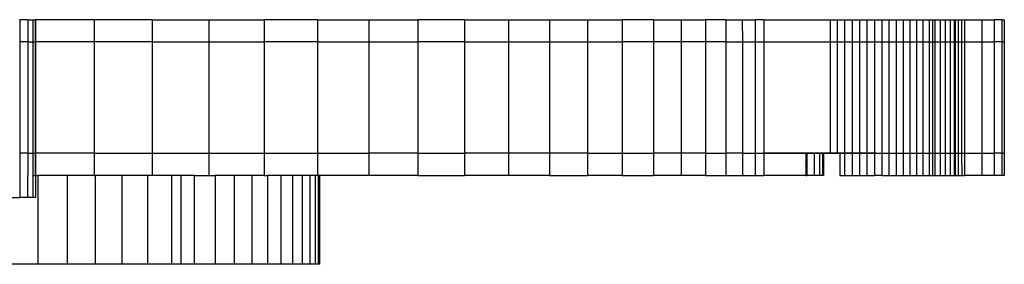
# Model space of a CAD drawing. Units: inches. Extents: x -206 to 198, y -226 to 227.
# Drawn here: x 38 to 47, y -74 to -71 of the extents above; entities that cross this region are included whole.
import ezdxf

# ---------------------------------------------------------------- set-up
doc = ezdxf.new("R2010")
doc.units = ezdxf.units.IN
doc.header["$MEASUREMENT"] = 0
doc.layers.add('strefa_bezpieczenstwa', color=10, linetype='Continuous')

# ---------------------------------------------------------------- blocks, each defined once
blk = doc.blocks.new('1430m3')
for p, q in [((41.2365, -72.5696), (41.2332, -72.5696)), ((41.2365, -72.5696), (41.2365, -72.7696)), ((41.307, -72.5696), (41.2365, -72.5696)), ((41.307, -72.5696), (41.3541, -72.5696)), ((41.307, -72.5696), (41.307, -72.7696)), ((41.3541, -72.5696), (41.3541, -72.7696)), ((41.3541, -72.5696), (41.3726, -72.5696)), ((41.3726, -72.5696), (41.3726, -72.7696)), ((41.3726, -72.5696), (41.3775, -72.5696)), ((41.3775, -72.5696), (41.3775, -72.7696)), ((41.9037, -72.5696), (41.3775, -72.5696)), ((41.9037, -72.5696), (41.9037, -72.7696)), ((42.4254, -72.5696), (41.9037, -72.5696)), ((42.4254, -72.5696), (42.9354, -72.5696)), ((42.4254, -72.5696), (42.4254, -72.7696)), ((42.9354, -72.5696), (43.4315, -72.5696)), ((42.9354, -72.5696), (42.9354, -72.7696)), ((43.4315, -72.5696), (43.4315, -72.7696)), ((43.9114, -72.5696), (43.4315, -72.5696)), ((43.9114, -72.5696), (44.373, -72.5696)), ((43.9114, -72.5696), (43.9114, -72.7696)), ((44.373, -72.5696), (44.8142, -72.5696)), ((44.373, -72.5696), (44.373, -72.7696)), ((44.8142, -72.5696), (44.8142, -72.7696)), ((45.2331, -72.5696), (44.8142, -72.5696)), ((45.2331, -72.5696), (45.2331, -72.7696)), ((45.2331, -72.5696), (45.6279, -72.5696)), ((45.6279, -72.5696), (45.6279, -72.7696)), ((45.6279, -72.5696), (45.9967, -72.5696)), ((45.9967, -72.5696), (45.9967, -72.7696)), ((45.9967, -72.5696), (46.338, -72.5696)), ((46.338, -72.5696), (46.338, -72.7696)), ((46.338, -72.5696), (46.6502, -72.5696)), ((46.6502, -72.5696), (46.6502, -72.7696)), ((46.9319, -72.5696), (46.6502, -72.5696)), ((46.9319, -72.5696), (46.9319, -72.7696)), ((46.9319, -72.5696), (47.182, -72.5696)), ((47.182, -72.5696), (47.182, -72.7696)), ((47.182, -72.5696), (47.3992, -72.5696)), ((47.3992, -72.5696), (47.3992, -72.7696)), ((47.5826, -72.5696), (47.3992, -72.5696)), ((47.5826, -72.5696), (47.5826, -72.7696)), ((47.5826, -72.5696), (47.7301, -72.5696)), ((47.7301, -72.5696), (47.845, -72.5696)), ((47.7301, -72.5696), (47.7314, -72.7696)), ((47.845, -72.5696), (47.845, -72.7696)), ((47.9228, -72.5696), (47.845, -72.5696)), ((47.9228, -72.5696), (47.9228, -72.7696)), ((47.9228, -72.5696), (48.5191, -72.5696)), ((48.5191, -72.5696), (48.5839, -72.5696)), ((48.5191, -72.5696), (48.5191, -72.7696)), ((48.5839, -72.5696), (48.6497, -72.5696)), ((48.5839, -72.5696), (48.5839, -72.7696)), ((48.6497, -72.5696), (48.7163, -72.5696)), ((48.6497, -72.5696), (48.6497, -72.7696)), ((48.7163, -72.5696), (48.7832, -72.5696)), ((48.7163, -72.5696), (48.7163, -72.7696)), ((48.7832, -72.5696), (48.8502, -72.5696)), ((48.7832, -72.5696), (48.7832, -72.7696)), ((48.8502, -72.5696), (48.917, -72.5696)), ((48.8502, -72.5696), (48.8502, -72.7696)), ((48.917, -72.5696), (48.917, -72.7696)), ((48.917, -72.5696), (48.9833, -72.5696)), ((48.9833, -72.5696), (48.9833, -72.7696)), ((48.9833, -72.5696), (49.0488, -72.5696)), ((49.0488, -72.5696), (49.1132, -72.5696)), ((49.0488, -72.5696), (49.0488, -72.7696)), ((49.1132, -72.5696), (49.1132, -72.7696)), ((49.1132, -72.5696), (49.1762, -72.5696)), ((49.1762, -72.5696), (49.1762, -72.7696)), ((49.1762, -72.5696), (49.2375, -72.5696)), ((49.2375, -72.5696), (49.2375, -72.7696)), ((49.2375, -72.5696), (49.2968, -72.5696)), ((49.2968, -72.5696), (49.3539, -72.5696)), ((49.2968, -72.5696), (49.2968, -72.7696)), ((49.3539, -72.5696), (49.3539, -72.7696)), ((49.3539, -72.5696), (49.4085, -72.5696)), ((49.4085, -72.5696), (49.4085, -72.7696)), ((49.4085, -72.5696), (49.4387, -72.5696)), ((49.4387, -72.5696), (49.4387, -72.7696)), ((49.4387, -72.5696), (49.4603, -72.5696)), ((49.4603, -72.5696), (49.5092, -72.5696)), ((49.4603, -72.5696), (49.4603, -72.7696)), ((49.5092, -72.5696), (49.5549, -72.5696)), ((49.5092, -72.5696), (49.5092, -72.7696)), ((49.5549, -72.5696), (49.5549, -72.7696)), ((49.5549, -72.5696), (49.5972, -72.5696)), ((49.5972, -72.5696), (49.6359, -72.5696)), ((49.5972, -72.5696), (49.5972, -72.7696)), ((49.6359, -72.5696), (49.6359, -72.7696)), ((49.6359, -72.5696), (49.6432, -72.5696)), ((49.6432, -72.5696), (49.6432, -72.7696)), ((49.6432, -72.5696), (49.6708, -72.5696)), ((49.6708, -72.5696), (49.7017, -72.5696)), ((49.6708, -72.5696), (49.6708, -72.7696)), ((49.7017, -72.5696), (49.7286, -72.5696)), ((49.7017, -72.5696), (49.7017, -72.7696)), ((49.7286, -72.5696), (49.7286, -72.7696)), ((49.7286, -72.5696), (49.8833, -72.5696)), ((49.8833, -72.5696), (49.8833, -72.7696)), ((49.8833, -72.5696), (49.9945, -72.5696)), ((49.9945, -72.5696), (49.9945, -72.7696)), ((50.062, -72.5696), (49.9945, -72.5696)), ((50.062, -72.5696), (50.0853, -72.5696)), ((50.062, -72.5696), (50.062, -72.7696)), ((50.0853, -72.5696), (50.0853, -72.7696)), ((41.2365, -72.7696), (41.2332, -72.7696)), ((41.2365, -72.7696), (41.2365, -73.7696)), ((41.307, -72.7696), (41.2365, -72.7696)), ((41.307, -72.7696), (41.3541, -72.7696)), ((41.307, -72.7696), (41.307, -73.7696)), ((41.3541, -72.7696), (41.3726, -72.7696)), ((41.3541, -72.7696), (41.3541, -73.7696)), ((41.3726, -72.7696), (41.3726, -73.7696)), ((41.3726, -72.7696), (41.3775, -72.7696)), ((41.3775, -72.7696), (41.3775, -73.7696)), ((41.9037, -72.7696), (41.3775, -72.7696)), ((41.9037, -72.7696), (41.9037, -73.7696)), ((42.4254, -72.7696), (41.9037, -72.7696)), ((42.4254, -72.7696), (42.9354, -72.7696)), ((42.4254, -72.7696), (42.4254, -73.7696)), ((42.9354, -72.7696), (43.4315, -72.7696)), ((42.9354, -72.7696), (42.9354, -73.7696)), ((43.4315, -72.7696), (43.4315, -73.7696)), ((43.9114, -72.7696), (43.4315, -72.7696)), ((43.9114, -72.7696), (44.373, -72.7696)), ((43.9114, -72.7696), (43.9114, -73.7696)), ((44.373, -72.7696), (44.8142, -72.7696)), ((44.373, -72.7696), (44.373, -73.7696)), ((44.8142, -72.7696), (44.8142, -73.7696)), ((45.2331, -72.7696), (44.8142, -72.7696)), ((45.2331, -72.7696), (45.2331, -73.7696)), ((45.2331, -72.7696), (45.6279, -72.7696)), ((45.6279, -72.7696), (45.9967, -72.7696)), ((45.6279, -72.7696), (45.6279, -73.7696)), ((45.9967, -72.7696), (46.338, -72.7696)), ((45.9967, -72.7696), (45.9967, -73.7696)), ((46.338, -72.7696), (46.338, -73.7696)), ((46.338, -72.7696), (46.6502, -72.7696)), ((46.6502, -72.7696), (46.6502, -73.7696)), ((46.9319, -72.7696), (46.6502, -72.7696)), ((46.9319, -72.7696), (46.9319, -73.7696)), ((47.182, -72.7696), (46.9319, -72.7696)), ((47.182, -72.7696), (47.182, -73.7696)), ((47.3992, -72.7696), (47.182, -72.7696)), ((47.3992, -72.7696), (47.3992, -73.7696)), ((47.5826, -72.7696), (47.3992, -72.7696)), ((47.5826, -72.7696), (47.5826, -73.7696)), ((47.5826, -72.7696), (47.7314, -72.7696)), ((47.7314, -72.7696), (47.845, -72.7696)), ((47.7314, -72.7696), (47.7314, -73.7696)), ((47.845, -72.7696), (47.845, -73.7696)), ((47.845, -72.7696), (47.9228, -72.7696)), ((47.9228, -72.7696), (47.9228, -73.7696)), ((47.9228, -72.7696), (48.5191, -72.7696)), ((48.5191, -72.7696), (48.5839, -72.7696)), ((48.5191, -72.7696), (48.5191, -73.7696)), ((48.5839, -72.7696), (48.6497, -72.7696)), ((48.5839, -72.7696), (48.5839, -73.7696)), ((48.6497, -72.7696), (48.7163, -72.7696)), ((48.6497, -72.7696), (48.6497, -73.7696)), ((48.7163, -72.7696), (48.7832, -72.7696)), ((48.7163, -72.7696), (48.7163, -73.7696)), ((48.7832, -72.7696), (48.8502, -72.7696)), ((48.7832, -72.7696), (48.7832, -73.7696)), ((48.8502, -72.7696), (48.917, -72.7696)), ((48.8502, -72.7696), (48.8502, -73.7696)), ((48.917, -72.7696), (48.917, -73.7696)), ((48.917, -72.7696), (48.9833, -72.7696)), ((48.9833, -72.7696), (48.9833, -73.7696)), ((48.9833, -72.7696), (49.0488, -72.7696)), ((49.0488, -72.7696), (49.1132, -72.7696)), ((49.0488, -72.7696), (49.0488, -73.7696)), ((49.1132, -72.7696), (49.1132, -73.7696)), ((49.1132, -72.7696), (49.1762, -72.7696)), ((49.1762, -72.7696), (49.1762, -73.7696)), ((49.1762, -72.7696), (49.2375, -72.7696)), ((49.2375, -72.7696), (49.2375, -73.7696)), ((49.2375, -72.7696), (49.2968, -72.7696)), ((49.2968, -72.7696), (49.3539, -72.7696)), ((49.2968, -72.7696), (49.2968, -73.7696)), ((49.3539, -72.7696), (49.3539, -73.7696)), ((49.3539, -72.7696), (49.4085, -72.7696)), ((49.4085, -72.7696), (49.4085, -73.7696)), ((49.4085, -72.7696), (49.4387, -72.7696)), ((49.4387, -72.7696), (49.4387, -73.7696)), ((49.4387, -72.7696), (49.4603, -72.7696)), ((49.4603, -72.7696), (49.5092, -72.7696)), ((49.4603, -72.7696), (49.4603, -73.7696)), ((49.5092, -72.7696), (49.5549, -72.7696)), ((49.5092, -72.7696), (49.5092, -73.7696)), ((49.5549, -72.7696), (49.5549, -73.7696)), ((49.5549, -72.7696), (49.5972, -72.7696)), ((49.5972, -72.7696), (49.6359, -72.7696)), ((49.5972, -72.7696), (49.5972, -73.7696)), ((49.6359, -72.7696), (49.6359, -73.7696)), ((49.6359, -72.7696), (49.6432, -72.7696)), ((49.6432, -72.7696), (49.6432, -73.7696)), ((49.6432, -72.7696), (49.6708, -72.7696)), ((49.6708, -72.7696), (49.7017, -72.7696)), ((49.6708, -72.7696), (49.6708, -73.7696)), ((49.7017, -72.7696), (49.7286, -72.7696)), ((49.7017, -72.7696), (49.7017, -73.7696)), ((49.7286, -72.7696), (49.7286, -73.7696)), ((49.7286, -72.7696), (49.8833, -72.7696)), ((49.8833, -72.7696), (49.8833, -73.7696)), ((49.8833, -72.7696), (49.9945, -72.7696)), ((49.9945, -72.7696), (49.9945, -73.7696)), ((50.062, -72.7696), (49.9945, -72.7696)), ((50.062, -72.7696), (50.0853, -72.7696)), ((50.062, -72.7696), (50.062, -73.7696)), ((50.0853, -72.7696), (50.0853, -73.7696)), ((41.2332, -73.7696), (41.2365, -73.7696)), ((41.2365, -73.7696), (41.2365, -74.1696)), ((41.307, -73.7696), (41.2365, -73.7696)), ((41.307, -73.7696), (41.3055, -74.1696)), ((41.307, -73.7696), (41.3541, -73.7696)), ((41.3541, -73.7696), (41.3726, -73.7696)), ((41.3541, -73.7696), (41.3541, -73.9696)), ((41.3726, -73.7696), (41.3726, -73.9696)), ((41.3726, -73.7696), (41.3775, -73.7696)), ((41.3775, -73.7696), (41.3773, -73.9696)), ((41.9037, -73.7696), (41.3775, -73.7696)), ((41.9037, -73.7696), (41.9037, -73.9696)), ((41.9037, -73.7696), (42.4254, -73.7696)), ((42.4254, -73.7696), (42.4254, -73.9696)), ((42.4254, -73.7696), (42.9354, -73.7696)), ((42.9354, -73.7696), (42.9354, -73.9696)), ((42.9354, -73.7696), (43.4315, -73.7696)), ((43.4315, -73.7696), (43.4315, -73.9696)), ((43.4315, -73.7696), (43.9114, -73.7696)), ((43.9114, -73.7696), (43.9114, -73.9696)), ((43.9114, -73.7696), (44.373, -73.7696)), ((44.373, -73.7696), (44.373, -73.9696)), ((44.8142, -73.7696), (44.373, -73.7696)), ((44.8142, -73.7696), (44.8142, -73.9696)), ((44.8142, -73.7696), (45.2331, -73.7696)), ((45.233, -73.7696), (45.2474, -73.7696)), ((45.4558, -73.7696), (45.233, -73.7696)), ((45.2331, -73.7696), (45.2331, -73.9696)), ((45.6279, -73.7696), (45.2331, -73.7696)), ((45.2776, -73.7696), (45.2474, -73.7696)), ((45.6279, -73.7696), (45.6279, -73.9696)), ((45.9967, -73.7696), (45.6279, -73.7696)), ((45.9967, -73.7696), (45.9967, -73.9696)), ((46.338, -73.7696), (45.9967, -73.7696)), ((46.338, -73.7696), (46.338, -73.9696)), ((46.338, -73.7696), (46.6502, -73.7696)), ((46.6502, -73.7696), (46.6502, -73.9696)), ((46.6502, -73.7696), (46.9319, -73.7696)), ((46.9319, -73.7696), (46.9319, -73.9696)), ((47.182, -73.7696), (46.9319, -73.7696)), ((47.182, -73.7696), (47.182, -73.9696)), ((47.3992, -73.7696), (47.182, -73.7696)), ((47.3992, -73.7696), (47.3992, -73.9696)), ((47.3992, -73.7696), (47.5826, -73.7696)), ((47.5826, -73.7696), (47.5826, -73.9696)), ((47.7314, -73.7696), (47.5826, -73.7696)), ((47.7314, -73.7696), (47.845, -73.7696)), ((47.7314, -73.7696), (47.7314, -73.9696)), ((47.845, -73.7696), (47.845, -73.9696)), ((47.845, -73.7696), (47.9228, -73.7696)), ((47.9228, -73.7696), (47.9228, -73.9696)), ((48.3015, -73.7696), (47.9228, -73.7696)), ((47.9228, -73.7696), (48.5191, -73.7696)), ((48.8512, -73.7696), (48.2466, -73.7696)), ((48.3015, -73.7696), (48.3015, -73.9696)), ((48.3015, -73.7696), (48.3096, -73.7696)), ((48.3096, -73.7696), (48.3096, -73.9696)), ((48.3749, -73.7696), (48.3096, -73.7696)), ((48.3749, -73.7696), (48.3749, -73.9696)), ((48.4238, -73.7696), (48.3749, -73.7696)), ((48.4513, -73.7696), (48.4238, -73.7696)), ((48.4238, -73.7696), (48.4238, -73.9696)), ((48.4601, -73.7696), (48.4513, -73.7696)), ((48.4513, -73.7696), (48.4513, -73.9696)), ((48.4601, -73.7696), (48.4601, -73.9696)), ((48.4601, -73.7696), (48.5191, -73.7696)), ((48.5191, -73.7696), (48.5839, -73.7696)), ((48.5191, -73.7696), (48.5839, -73.7696)), ((48.5839, -73.7696), (48.6075, -73.7696)), ((48.5839, -73.7696), (48.6075, -73.7696)), ((48.6075, -73.7696), (48.6075, -73.9696)), ((48.6075, -73.7696), (48.6497, -73.7696)), ((48.6497, -73.7696), (48.7163, -73.7696)), ((48.6497, -73.7696), (48.6497, -73.9696)), ((48.7163, -73.7696), (48.7832, -73.7696)), ((48.7163, -73.7696), (48.7163, -73.9696)), ((48.7832, -73.7696), (48.8502, -73.7696)), ((48.7832, -73.7696), (48.7832, -73.9696)), ((48.8502, -73.7696), (48.8502, -73.9696)), ((48.8502, -73.7696), (48.917, -73.7696)), ((48.9348, -73.7696), (48.8512, -73.7696)), ((48.917, -73.7696), (48.917, -73.9696)), ((48.917, -73.7696), (48.9833, -73.7696)), ((48.9833, -73.7696), (48.9833, -73.9696)), ((48.9833, -73.7696), (49.0488, -73.7696)), ((49.0488, -73.7696), (49.1132, -73.7696)), ((49.0488, -73.7696), (49.0488, -73.9696)), ((49.1132, -73.7696), (49.1132, -73.9696)), ((49.1132, -73.7696), (49.1762, -73.7696)), ((49.1762, -73.7696), (49.1762, -73.9696)), ((49.1762, -73.7696), (49.2375, -73.7696)), ((49.2375, -73.7696), (49.2375, -73.9696)), ((49.2375, -73.7696), (49.2968, -73.7696)), ((49.2968, -73.7696), (49.3539, -73.7696)), ((49.2968, -73.7696), (49.2968, -73.9696)), ((49.3539, -73.7696), (49.3539, -73.9696)), ((49.3539, -73.7696), (49.4085, -73.7696)), ((49.4085, -73.7696), (49.4085, -73.9696)), ((49.4085, -73.7696), (49.4387, -73.7696)), ((49.4387, -73.7696), (49.4387, -73.9696)), ((49.4387, -73.7696), (49.4603, -73.7696)), ((49.4603, -73.7696), (49.5092, -73.7696)), ((49.4603, -73.7696), (49.4603, -73.9696)), ((49.5092, -73.7696), (49.5549, -73.7696)), ((49.5092, -73.7696), (49.5092, -73.9696)), ((49.5549, -73.7696), (49.5549, -73.9696)), ((49.5549, -73.7696), (49.5972, -73.7696)), ((49.5972, -73.7696), (49.6359, -73.7696)), ((49.5972, -73.7696), (49.5972, -73.9696)), ((49.6359, -73.7696), (49.6359, -73.9696)), ((49.6359, -73.7696), (49.6432, -73.7696)), ((49.6432, -73.7696), (49.6432, -73.9696)), ((49.6432, -73.7696), (49.6708, -73.7696)), ((49.6708, -73.7696), (49.7017, -73.7696)), ((49.6708, -73.7696), (49.6708, -73.9696)), ((49.7017, -73.7696), (49.7286, -73.7696)), ((49.7017, -73.7696), (49.7028, -73.9696)), ((49.7286, -73.7696), (49.7286, -73.9696)), ((49.7286, -73.7696), (49.8833, -73.7696)), ((49.8833, -73.7696), (49.8833, -73.9696)), ((49.8833, -73.7696), (49.9945, -73.7696)), ((49.9945, -73.7696), (49.9945, -73.9696)), ((50.062, -73.7696), (49.9945, -73.7696)), ((50.062, -73.7696), (50.0853, -73.7696)), ((50.062, -73.7696), (50.0643, -73.9696)), ((50.0853, -73.7696), (50.0853, -73.9696)), ((41.3541, -73.9696), (41.3532, -74.1696)), ((41.3541, -73.9696), (41.3726, -73.9696)), ((41.3726, -73.9696), (41.3773, -73.9696)), ((41.3773, -73.9696), (41.3772, -74.1696)), ((41.3773, -73.9696), (41.3984, -73.9696)), ((41.6602, -73.9696), (41.3984, -73.9696)), ((41.3984, -73.9696), (41.3984, -74.7696)), ((41.6602, -73.9696), (41.6602, -74.7696)), ((41.9037, -73.9696), (41.6602, -73.9696)), ((41.9037, -73.9696), (41.9124, -73.9696)), ((42.1537, -73.9696), (41.9124, -73.9696)), ((41.9124, -73.9696), (41.9124, -74.7696)), ((42.3832, -73.9696), (42.1537, -73.9696)), ((42.1537, -73.9696), (42.1537, -74.7696)), ((42.3832, -73.9696), (42.3832, -74.7696)), ((42.4254, -73.9696), (42.3832, -73.9696)), ((42.5999, -73.9696), (42.4254, -73.9696)), ((42.682, -73.9696), (42.5999, -73.9696)), ((42.5999, -73.9696), (42.5999, -74.7696)), ((42.8029, -73.9696), (42.682, -73.9696)), ((42.682, -73.9696), (42.682, -74.7696)), ((42.8029, -73.9696), (42.8029, -74.7696)), ((42.8029, -73.9696), (42.9354, -73.9696)), ((42.9354, -73.9696), (42.9912, -73.9696)), ((43.1642, -73.9696), (42.9912, -73.9696)), ((42.9912, -73.9696), (42.9912, -74.7696)), ((43.321, -73.9696), (43.1642, -73.9696)), ((43.1642, -73.9696), (43.1642, -74.7696)), ((43.321, -73.9696), (43.321, -74.7696)), ((43.4315, -73.9696), (43.321, -73.9696)), ((43.4315, -73.9696), (43.4609, -73.9696)), ((43.5835, -73.9696), (43.4609, -73.9696)), ((43.4609, -73.9696), (43.4609, -74.7696)), ((43.688, -73.9696), (43.5835, -73.9696)), ((43.5835, -73.9696), (43.5835, -74.7696)), ((43.7742, -73.9696), (43.688, -73.9696)), ((43.688, -73.9696), (43.688, -74.7696)), ((43.8417, -73.9696), (43.7742, -73.9696)), ((43.7742, -73.9696), (43.7742, -74.7696)), ((43.89, -73.9696), (43.8417, -73.9696)), ((43.8417, -73.9696), (43.8417, -74.7696)), ((43.89, -73.9696), (43.89, -74.7696)), ((43.9114, -73.9696), (43.89, -73.9696)), ((43.9114, -73.9696), (43.9191, -73.9696)), ((43.9288, -73.9696), (43.9191, -73.9696)), ((43.9191, -73.9696), (43.9191, -74.7696)), ((43.9288, -73.9696), (43.9288, -74.7696)), ((44.373, -73.9696), (43.9288, -73.9696)), ((44.8142, -73.9696), (44.373, -73.9696)), ((44.8142, -73.9696), (45.2331, -73.9696)), ((45.6279, -73.9696), (45.2331, -73.9696)), ((45.9967, -73.9696), (45.6279, -73.9696)), ((45.9967, -73.9696), (46.338, -73.9696)), ((46.6502, -73.9696), (46.338, -73.9696)), ((46.6502, -73.9696), (46.9319, -73.9696)), ((47.182, -73.9696), (46.9319, -73.9696)), ((47.3992, -73.9696), (47.182, -73.9696)), ((47.3992, -73.9696), (47.5826, -73.9696)), ((47.5826, -73.9696), (47.7314, -73.9696)), ((47.7314, -73.9696), (47.845, -73.9696)), ((47.845, -73.9696), (47.9228, -73.9696)), ((48.3015, -73.9696), (47.9228, -73.9696)), ((48.3015, -73.9696), (48.3096, -73.9696)), ((48.3749, -73.9696), (48.3096, -73.9696)), ((48.4238, -73.9696), (48.3749, -73.9696)), ((48.4513, -73.9696), (48.4238, -73.9696)), ((48.4601, -73.9696), (48.4513, -73.9696)), ((48.6075, -73.9696), (48.6497, -73.9696)), ((48.6497, -73.9696), (48.7163, -73.9696)), ((48.7163, -73.9696), (48.7832, -73.9696)), ((48.7832, -73.9696), (48.8502, -73.9696)), ((48.8502, -73.9696), (48.917, -73.9696)), ((48.9833, -73.9696), (48.917, -73.9696)), ((48.9833, -73.9696), (49.0488, -73.9696)), ((49.0488, -73.9696), (49.1132, -73.9696)), ((49.1132, -73.9696), (49.1762, -73.9696)), ((49.1762, -73.9696), (49.2375, -73.9696)), ((49.2375, -73.9696), (49.2968, -73.9696)), ((49.2968, -73.9696), (49.3539, -73.9696)), ((49.3539, -73.9696), (49.4085, -73.9696)), ((49.4085, -73.9696), (49.4387, -73.9696)), ((49.4387, -73.9696), (49.4603, -73.9696)), ((49.4603, -73.9696), (49.5092, -73.9696)), ((49.5092, -73.9696), (49.5549, -73.9696)), ((49.5549, -73.9696), (49.5972, -73.9696)), ((49.5972, -73.9696), (49.6359, -73.9696)), ((49.6359, -73.9696), (49.6432, -73.9696)), ((49.6432, -73.9696), (49.6708, -73.9696)), ((49.6708, -73.9696), (49.7028, -73.9696)), ((49.7028, -73.9696), (49.7286, -73.9696)), ((49.8833, -73.9696), (49.7286, -73.9696)), ((49.9945, -73.9696), (49.8833, -73.9696)), ((50.0643, -73.9696), (49.9945, -73.9696)), ((50.0853, -73.9696), (50.0643, -73.9696)), ((41.143, -74.1696), (41.2365, -74.1696)), ((41.3055, -74.1696), (41.2365, -74.1696)), ((41.3532, -74.1696), (41.3055, -74.1696)), ((41.3772, -74.1696), (41.3532, -74.1696)), ((41.3984, -74.7696), (41.1279, -74.7696)), ((41.6602, -74.7696), (41.3984, -74.7696)), ((41.9124, -74.7696), (41.6602, -74.7696)), ((42.1537, -74.7696), (41.9124, -74.7696)), ((42.3832, -74.7696), (42.1537, -74.7696)), ((42.5999, -74.7696), (42.3832, -74.7696)), ((42.682, -74.7696), (42.5999, -74.7696)), ((42.8029, -74.7696), (42.682, -74.7696)), ((42.9912, -74.7696), (42.8029, -74.7696)), ((43.1642, -74.7696), (42.9912, -74.7696)), ((43.321, -74.7696), (43.1642, -74.7696)), ((43.4609, -74.7696), (43.321, -74.7696)), ((43.5835, -74.7696), (43.4609, -74.7696)), ((43.688, -74.7696), (43.5835, -74.7696)), ((43.7742, -74.7696), (43.688, -74.7696)), ((43.8417, -74.7696), (43.7742, -74.7696)), ((43.89, -74.7696), (43.8417, -74.7696)), ((43.9191, -74.7696), (43.89, -74.7696)), ((43.9288, -74.7696), (43.9191, -74.7696))]:
    blk.add_line(p, q)
blk = doc.blocks.new('1430m2')
at = {"layer": 'strefa_bezpieczenstwa'}
blk.add_blockref('1430m3', (-3.0533, 1.2285), dxfattribs=at)
blk = doc.blocks.new('1430m2-3d')
blk.add_blockref('1430m2', (0, 0))

msp = doc.modelspace()

# ---------------------------------------------------------------- block references
msp.add_blockref('1430m2-3d', (0, 0))

doc.saveas('drawing.dxf')
